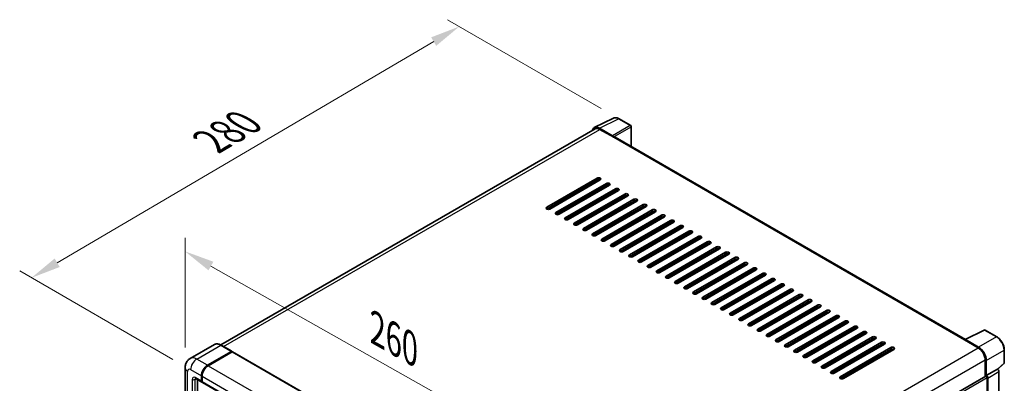
# Model space of a CAD drawing. Units: millimetres. Extents: x 11 to 9856, y -13 to 1673.
# Drawn here: x 1073 to 1570, y 587 to 770 of the extents above; entities that cross this region are included whole.
import ezdxf

# ---------------------------------------------------------------- set-up
doc = ezdxf.new("R2010")
doc.units = ezdxf.units.MM
for name, color, linetype, lineweight in [('Dimension (ISO)', 7, 'Continuous', 18), ('Visible (ISO)', 7, 'Continuous', 35), ('Visible Narrow (ISO)', 7, 'Continuous', 25)]:
    doc.layers.add(name, color=color, linetype=linetype, lineweight=lineweight)
doc.styles.add('Note Text (TK)', font='MS PGothic.ttf')
doc.dimstyles.new('Default - Method 1b (TK)', dxfattribs={"dimscale": 6, "dimtxt": 2.5, "dimasz": 2.5, "dimexe": 1, "dimexo": 1.5, "dimgap": 1, "dimtad": 1, "dimtoh": 1, "dimrnd": 1e-08, "dimdsep": 46, "dimtxsty": 'Note Text (TK)', "dimcen": 0.09, "dimdle": 5, "dimclrd": 100, "dimclre": 100, "dimclrt": 7, "dimadec": 1, "dimazin": 1, "dimtfac": 1, "dimtmove": 0, "dimatfit": 3, "dimfxl": 0, "dimtolj": 1, "dimlwd": -1, "dimlwe": -1, "dimarcsym": 0})

# ---------------------------------------------------------------- blocks, each defined once
blk = doc.blocks.new('*D42')
at = {"layer": 'Defpoints', "color": 0, "transparency": 16777216}
for p in [(1156.19, 594.38), (1358.02, 539.15), (1358.02, 480.36)]:
    blk.add_point(p, dxfattribs=at)
at = {"layer": 'Dimension (ISO)', "color": 100, "transparency": 16777216}
for p, q in [((1156.19, 604.71), (1156.19, 660.06)), ((1169.25, 645.79), (1344.96, 546.53)), ((1358.02, 490.7), (1358.02, 546.04))]:
    blk.add_line(p, q, dxfattribs=at)
for points in [[(1170.48, 647.96), (1168.02, 643.61), (1156.19, 653.17)], [(1346.19, 548.71), (1343.73, 544.35), (1358.02, 539.15)]]:
    blk.add_solid(points, dxfattribs=at)
at = {"layer": 'Dimension (ISO)', "color": 7, "transparency": 16777216, "insert": (1250.37, 615.47), "char_height": 15, "attachment_point": 4, "rotation": 330.5393, "style": 'Note Text (TK)'}
blk.add_mtext('\\A1;{\\Q-29.461;\\W0.821;\\H0.816x; \\fＭＳ Ｐゴシック|b0|i0;\\H15.0000;260}', dxfattribs=at)
blk = doc.blocks.new('*D43')
at = {"layer": 'Defpoints', "color": 0, "transparency": 16777216}
for p in [(1294.59, 766.65), (1375.2, 720.11), (1159.01, 593.49)]:
    blk.add_point(p, dxfattribs=at)
at = {"layer": 'Dimension (ISO)', "color": 100, "transparency": 16777216}
for p, q in [((1366.24, 725.28), (1288.62, 770.09)), ((1091.65, 647.44), (1281.66, 759.05)), ((1150.04, 598.66), (1072.74, 643.29))]:
    blk.add_line(p, q, dxfattribs=at)
for points in [[(1280.39, 761.2), (1282.93, 756.89), (1294.59, 766.65)], [(1090.39, 649.59), (1092.92, 645.28), (1078.72, 639.84)]]:
    blk.add_solid(points, dxfattribs=at)
at = {"layer": 'Dimension (ISO)', "color": 7, "transparency": 16777216, "insert": (1166.58, 707.11), "char_height": 15, "attachment_point": 4, "rotation": 30.4297, "style": 'Note Text (TK)'}
blk.add_mtext('\\A1;{\\Q-29.570;\\W0.820;\\H0.816x; \\fＭＳ Ｐゴシック|b0|i0;\\H15.0000;280}', dxfattribs=at)

msp = doc.modelspace()

# ---------------------------------------------------------------- linework, layer by layer
at = {"layer": 'Visible (ISO)'}
for p, q in [((1362.7215, 715.617), (1372.3211, 720.4112)), ((1381.1157, 716.6921), (1375.2038, 720.1054)), ((1381.3884, 706.1431), (1381.3884, 716.2197)), ((1363.0913, 714.9795), (1174.231, 605.941)), ((1371.91, 711.5074), (1365.3506, 715.2945)), ((1365.5458, 714.7364), (1372.4883, 710.7281)), ((1372.2955, 710.8395), (1372.2955, 710.8398)), ((1550.0489, 608.7669), (1373.3065, 710.8092)), ((1338.7401, 675.4332), (1364.1959, 690.1302)), ((1364.1959, 689.2394), (1338.7401, 674.5425)), ((1365.7387, 689.2394), (1340.2828, 674.5425)), ((1343.3684, 672.761), (1368.8242, 687.458)), ((1368.8242, 686.5673), (1343.3684, 671.8703)), ((1370.367, 686.5673), (1344.9112, 671.8703)), ((1358.7962, 685.2312), (1358.0248, 685.6765)), ((1363.6174, 688.0147), (1363.6174, 688.9054)), ((1347.9967, 670.0889), (1373.4526, 684.7858)), ((1373.4526, 683.8951), (1347.9967, 669.1982)), ((1374.9954, 683.8951), (1349.5395, 669.1982)), ((1352.6251, 667.4167), (1378.0809, 682.1136)), ((1378.0809, 681.2229), (1352.6251, 666.526)), ((1379.6237, 681.2229), (1354.1678, 666.526)), ((1363.4245, 682.559), (1363.4245, 683.4497)), ((1363.6174, 682.6703), (1363.6174, 683.5611)), ((1357.2534, 664.7445), (1382.7092, 679.4415)), ((1382.7092, 678.5508), (1357.2534, 663.8538)), ((1384.252, 678.5508), (1358.7962, 663.8538)), ((1361.8817, 662.0724), (1387.3376, 676.7693)), ((1387.3376, 675.8786), (1361.8817, 661.1816)), ((1363.4245, 677.2147), (1363.4245, 678.1054)), ((1388.8804, 675.8786), (1363.4245, 661.1816)), ((1363.6174, 677.326), (1363.6174, 678.2167)), ((1363.4245, 671.8703), (1363.4245, 672.761)), ((1363.6174, 671.9817), (1363.6174, 672.8724)), ((1366.5101, 659.4002), (1391.9659, 674.0971)), ((1391.9659, 673.2064), (1366.5101, 658.5095)), ((1393.5087, 673.2064), (1368.0529, 658.5095)), ((1371.1384, 656.728), (1396.5943, 671.425)), ((1363.4245, 666.526), (1363.4245, 667.4167)), ((1363.6174, 666.6373), (1363.6174, 667.528)), ((1396.5943, 670.5342), (1371.1384, 655.8373)), ((1398.137, 670.5342), (1372.6812, 655.8373)), ((1375.7667, 654.0559), (1401.2226, 668.7528)), ((1401.2226, 667.8621), (1375.7667, 653.1651)), ((1402.7654, 667.8621), (1377.3095, 653.1651)), ((1380.3951, 651.3837), (1405.8509, 666.0806)), ((1363.6174, 661.293), (1363.6174, 662.1837)), ((1405.8509, 665.1899), (1380.3951, 650.493)), ((1407.3937, 665.1899), (1381.9379, 650.493)), ((1385.0234, 648.7115), (1410.4793, 663.4085)), ((1410.4793, 662.5177), (1385.0234, 647.8208)), ((1412.022, 662.5177), (1386.5662, 647.8208)), ((1389.6518, 646.0393), (1415.1076, 660.7363)), ((1415.1076, 659.8456), (1389.6518, 645.1486)), ((1416.6504, 659.8456), (1391.1945, 645.1486)), ((1394.2801, 643.3672), (1419.7359, 658.0641)), ((1419.7359, 657.1734), (1394.2801, 642.4764)), ((1421.2787, 657.1734), (1395.8229, 642.4764)), ((1398.9084, 640.695), (1424.3643, 655.3919)), ((1424.3643, 654.5012), (1398.9084, 639.8043)), ((1425.907, 654.5012), (1400.4512, 639.8043)), ((1403.5368, 638.0228), (1428.9926, 652.7198)), ((1428.9926, 651.829), (1403.5368, 637.1321)), ((1430.5354, 651.829), (1405.0795, 637.1321)), ((1408.1651, 635.3507), (1433.6209, 650.0476)), ((1433.6209, 649.1569), (1408.1651, 634.4599)), ((1435.1637, 649.1569), (1409.7079, 634.4599)), ((1412.7934, 632.6785), (1438.2493, 647.3754)), ((1438.2493, 646.4847), (1412.7934, 631.7878)), ((1439.7921, 646.4847), (1414.3362, 631.7878)), ((1417.4218, 630.0063), (1442.8776, 644.7033)), ((1442.8776, 643.8125), (1417.4218, 629.1156)), ((1444.4204, 643.8125), (1418.9645, 629.1156)), ((1422.0501, 627.3341), (1447.5059, 642.0311)), ((1447.5059, 641.1404), (1422.0501, 626.4434)), ((1449.0487, 641.1404), (1423.5929, 626.4434)), ((1426.6784, 624.662), (1452.1343, 639.3589)), ((1452.1343, 638.4682), (1426.6784, 623.7713)), ((1453.6771, 638.4682), (1428.2212, 623.7713)), ((1431.3068, 621.9898), (1456.7626, 636.6867)), ((1456.7626, 635.796), (1431.3068, 621.0991)), ((1458.3054, 635.796), (1432.8495, 621.0991)), ((1435.9351, 619.3176), (1461.3909, 634.0146)), ((1461.3909, 633.1239), (1435.9351, 618.4269)), ((1462.9337, 633.1239), (1437.4779, 618.4269)), ((1440.5634, 616.6455), (1466.0193, 631.3424)), ((1466.0193, 630.4517), (1440.5634, 615.7547)), ((1467.5621, 630.4517), (1442.1062, 615.7547)), ((1445.1918, 613.9733), (1470.6476, 628.6702)), ((1470.6476, 627.7795), (1445.1918, 613.0826)), ((1472.1904, 627.7795), (1446.7346, 613.0826)), ((1449.8201, 611.3011), (1475.276, 625.9981)), ((1475.276, 625.1073), (1449.8201, 610.4104)), ((1476.8187, 625.1073), (1451.3629, 610.4104)), ((1454.4484, 608.629), (1479.9043, 623.3259)), ((1479.9043, 622.4352), (1454.4484, 607.7382)), ((1481.4471, 622.4352), (1455.9912, 607.7382)), ((1459.0768, 605.9568), (1484.5326, 620.6537)), ((1484.5326, 619.763), (1459.0768, 605.0661)), ((1486.0754, 619.763), (1460.6196, 605.0661)), ((1463.7051, 603.2846), (1489.161, 617.9816)), ((1489.161, 617.0908), (1463.7051, 602.3939)), ((1490.7037, 617.0908), (1465.2479, 602.3939)), ((1468.3335, 600.6124), (1493.7893, 615.3094)), ((1493.7893, 614.4187), (1468.3335, 599.7217)), ((1495.3321, 614.4187), (1469.8762, 599.7217)), ((1472.9618, 597.9403), (1498.4176, 612.6372)), ((1498.4176, 611.7465), (1472.9618, 597.0495)), ((1499.9604, 611.7465), (1474.5046, 597.0495)), ((1549.8376, 608.6613), (1559.4372, 613.4556)), ((1565.8655, 610.0267), (1559.9536, 613.44)), ((1477.5901, 595.2681), (1503.046, 609.965)), ((1503.046, 609.0743), (1477.5901, 594.3774)), ((1504.5887, 609.0743), (1479.1329, 594.3774)), ((1482.2185, 592.5959), (1507.6743, 607.2929)), ((1507.6743, 606.4021), (1482.2185, 591.7052)), ((1509.2171, 606.4021), (1483.7612, 591.7052)), ((1549.5222, 608.5176), (1556.4647, 604.5094)), ((1549.715, 608.4065), (1549.715, 608.4063)), ((1556.6599, 604.842), (1550.1005, 608.6291)), ((1170.9686, 606.1696), (1158.8192, 599.1552)), ((1167.4917, 595.7135), (1179.641, 602.7279)), ((1167.4917, 595.5353), (1179.83, 602.6589)), ((1179.9882, 602.483), (1167.8774, 595.4908)), ((1179.7774, 602.7414), (1174.3777, 605.8589)), ((1179.83, 602.6589), (1180.0228, 602.5475)), ((1180.1518, 602.4992), (1359.8855, 498.7299)), ((1486.8468, 589.9238), (1512.3026, 604.6207)), ((1512.3026, 603.73), (1486.8468, 589.033)), ((1513.8454, 603.73), (1488.3896, 589.033)), ((1569.6074, 596.9415), (1569.6074, 603.5457)), ((1559.9359, 598.497), (1559.9359, 589.9969)), ((1560.5145, 590.5918), (1560.5145, 598.1657)), ((1566.3143, 593.6548), (1569.4325, 596.5412)), ((1156.1855, 594.3774), (1156.1855, 487.0452)), ((1560.5145, 590.5918), (1566.0979, 593.8154)), ((1566.0983, 593.8151), (1566.0979, 593.8154)), ((1566.8692, 502.5369), (1566.8692, 592.4798)), ((1161.5465, 588.979), (1164.632, 587.1976)), ((1162.4776, 588.4414), (1162.4776, 487.2679)), ((1164.4061, 587.6969), (1164.4061, 590.3691)), ((1164.5604, 587.786), (1164.5604, 590.4582)), ((1164.7995, 587.3528), (1164.7411, 587.3865)), ((1164.7918, 590.1464), (1164.7918, 587.4743)), ((1165.0177, 586.9749), (1344.7514, 483.2056)), ((1370.2541, 480.484), (1560.2417, 590.1735)), ((1560.5149, 590.5915), (1560.5145, 590.5918)), ((1560.9002, 547.169), (1560.9002, 589.4784)), ((1561.2859, 498.8467), (1561.2859, 589.2563))]:
    msp.add_line(p, q, dxfattribs=at)
for centre, start, end in [((1380.843, 716.2197), 0, 60), ((1559.6809, 612.9676), 60, 116.538708), ((1569.062, 596.9415), 312.789481, 0)]:
    msp.add_arc(centre, 0.5455, start, end, dxfattribs=at)
for centre, major_axis, ratio, start_param, end_param in [((1365.3553, 710.8354), (-2.7306, 4.7295), 0.5766475, 5.49839613, 6.80992005), ((1365.5458, 710.7281), (-2.4545, 4.2514), 0.57735027, 5.49778714, 6.28318531), ((1371.9096, 711.062), (0.2727, -0.4724), 0.5780539, 0.78600715, 2.3555855), ((1372.4883, 709.3921), (0.8182, 1.4171), 0.57735027, 0, 0.78539816), ((1364.9673, 689.6848), (1.0909, 0), 0.57735027, 5.49778716, 8.63937978), ((1364.9673, 688.7941), (-1.0909, 0), 0.57735027, 3.92699082, 5.49778713), ((1369.5956, 687.0126), (1.0909, 0), 0.57735027, 5.49778716, 8.63937978), ((1369.5956, 686.1219), (-1.0909, 0), 0.57735027, 3.92699082, 5.49778713), ((1374.224, 684.3405), (1.0909, 0), 0.57735027, 5.49778716, 8.63937978), ((1374.224, 683.4497), (-1.0909, 0), 0.57735027, 3.92699082, 5.49778713), ((1378.8523, 681.6683), (1.0909, 0), 0.57735027, 5.49778716, 8.63937978), ((1378.8523, 680.7776), (-1.0909, 0), 0.57735027, 3.92699082, 5.49778713), ((1383.4806, 678.9961), (1.0909, 0), 0.57735027, 5.49778716, 8.63937978), ((1383.4806, 678.1054), (-1.0909, 0), 0.57735027, 3.92699082, 5.49778713), ((1388.109, 676.3239), (1.0909, 0), 0.57735027, 5.49778716, 8.63937978), ((1388.109, 675.4332), (-1.0909, 0), 0.57735027, 3.92699082, 5.49778713), ((1339.5115, 674.9879), (-1.0909, 0), 0.57735027, 5.49778716, 8.63937978), ((1344.1398, 672.3157), (-1.0909, 0), 0.57735027, 5.49778716, 8.63937978), ((1392.7373, 673.6518), (1.0909, 0), 0.57735027, 5.49778716, 8.63937978), ((1392.7373, 672.761), (-1.0909, 0), 0.57735027, 3.92699082, 5.49778713), ((1397.3656, 670.9796), (1.0909, 0), 0.57735027, 5.49778716, 8.63937978), ((1397.3656, 670.0889), (-1.0909, 0), 0.57735027, 3.92699082, 5.49778713), ((1348.7681, 669.6435), (-1.0909, 0), 0.57735027, 5.49778716, 8.63937978), ((1353.3965, 666.9713), (-1.0909, 0), 0.57735027, 5.49778716, 8.63937978), ((1374.05, 669.7658), (68.5742, 36.963), 0.03019869, 1.70722934, 1.71007495), ((1401.994, 668.3074), (1.0909, 0), 0.57735027, 5.49778716, 8.63937978), ((1401.994, 667.4167), (-1.0909, 0), 0.57735027, 3.92699082, 5.49778713), ((1406.6223, 665.6353), (1.0909, 0), 0.57735027, 5.49778716, 8.63937978), ((1358.0248, 664.2992), (-1.0909, 0), 0.57735027, 5.49778716, 8.63937978), ((1362.6531, 661.627), (-1.0909, 0), 0.57735027, 5.49778716, 8.63937978), ((1406.6223, 664.7445), (-1.0909, 0), 0.57735027, 3.92699082, 5.49778713), ((1411.2506, 662.9631), (1.0909, 0), 0.57735027, 5.49778716, 8.63937978), ((1411.2506, 662.0724), (-1.0909, 0), 0.57735027, 3.92699082, 5.49778713), ((1415.879, 660.2909), (1.0909, 0), 0.57735027, 5.49778716, 8.63937978), ((1367.2815, 658.9548), (-1.0909, 0), 0.57735027, 5.49778716, 8.63937978), ((1371.9098, 656.2827), (-1.0909, 0), 0.57735027, 5.49778716, 8.63937978), ((1415.879, 659.4002), (-1.0909, 0), 0.57735027, 3.92699082, 5.49778713), ((1420.5073, 657.6187), (1.0909, 0), 0.57735027, 5.49778716, 8.63937978), ((1420.5073, 656.728), (-1.0909, 0), 0.57735027, 3.92699082, 5.49778713), ((1376.5381, 653.6105), (-1.0909, 0), 0.57735027, 5.49778716, 8.63937978), ((1381.1665, 650.9383), (-1.0909, 0), 0.57735027, 5.49778716, 8.63937978), ((1425.1357, 654.9466), (1.0909, 0), 0.57735027, 5.49778716, 8.63937978), ((1425.1357, 654.0559), (-1.0909, 0), 0.57735027, 3.92699082, 5.49778713), ((1429.764, 652.2744), (1.0909, 0), 0.57735027, 5.49778716, 8.63937978), ((1429.764, 651.3837), (-1.0909, 0), 0.57735027, 3.92699082, 5.49778713), ((1385.7948, 648.2662), (-1.0909, 0), 0.57735027, 5.49778716, 8.63937978), ((1390.4231, 645.594), (-1.0909, 0), 0.57735027, 5.49778716, 8.63937978), ((1434.3923, 649.6022), (1.0909, 0), 0.57735027, 5.49778715, 8.63937978), ((1434.3923, 648.7115), (-1.0909, 0), 0.57735027, 3.92699082, 5.49778713), ((1439.0207, 646.9301), (1.0909, 0), 0.57735027, 5.49778715, 8.63937978), ((1439.0207, 646.0393), (-1.0909, 0), 0.57735027, 3.92699082, 5.49778713), ((1395.0515, 642.9218), (-1.0909, 0), 0.57735027, 5.49778716, 8.63937978), ((1443.649, 644.2579), (1.0909, 0), 0.57735027, 5.49778716, 8.63937978), ((1443.649, 643.3672), (-1.0909, 0), 0.57735027, 3.92699082, 5.49778713), ((1448.2773, 641.5857), (1.0909, 0), 0.57735027, 5.49778716, 8.63937978), ((1448.2773, 640.695), (-1.0909, 0), 0.57735027, 3.92699082, 5.49778713), ((1399.6798, 640.2496), (-1.0909, 0), 0.57735027, 5.49778716, 8.63937978), ((1404.3081, 637.5775), (-1.0909, 0), 0.57735027, 5.49778716, 8.63937978), ((1452.9057, 638.9136), (1.0909, 0), 0.57735027, 5.49778716, 8.63937978), ((1452.9057, 638.0228), (-1.0909, 0), 0.57735027, 3.92699082, 5.49778713), ((1457.534, 636.2414), (1.0909, 0), 0.57735027, 5.49778716, 8.63937978), ((1457.534, 635.3507), (-1.0909, 0), 0.57735027, 3.92699082, 5.49778713), ((1408.9365, 634.9053), (-1.0909, 0), 0.57735027, 5.49778716, 8.63937978), ((1413.5648, 632.2331), (-1.0909, 0), 0.57735027, 5.49778716, 8.63937978), ((1462.1623, 633.5692), (1.0909, 0), 0.57735027, 5.49778716, 8.63937978), ((1462.1623, 632.6785), (-1.0909, 0), 0.57735027, 3.92699082, 5.49778713), ((1466.7907, 630.897), (1.0909, 0), 0.57735027, 5.49778716, 8.63937978), ((1418.1932, 629.561), (-1.0909, 0), 0.57735027, 5.49778716, 8.63937978), ((1422.8215, 626.8888), (-1.0909, 0), 0.57735027, 5.49778716, 8.63937978), ((1466.7907, 630.0063), (-1.0909, 0), 0.57735027, 3.92699082, 5.49778713), ((1471.419, 628.2249), (1.0909, 0), 0.57735027, 5.49778716, 8.63937978), ((1471.419, 627.3341), (-1.0909, 0), 0.57735027, 3.92699082, 5.49778713), ((1476.0473, 625.5527), (1.0909, 0), 0.57735027, 5.49778716, 8.63937978), ((1427.4498, 624.2166), (-1.0909, 0), 0.57735027, 5.49778716, 8.63937978), ((1432.0782, 621.5444), (-1.0909, 0), 0.57735027, 5.49778716, 8.63937978), ((1476.0473, 624.662), (-1.0909, 0), 0.57735027, 3.92699082, 5.49778713), ((1480.6757, 622.8805), (1.0909, 0), 0.57735027, 5.49778716, 8.63937978), ((1480.6757, 621.9898), (-1.0909, 0), 0.57735027, 3.92699082, 5.49778713), ((1436.7065, 618.8723), (-1.0909, 0), 0.57735027, 5.49778716, 8.63937978), ((1441.3348, 616.2001), (-1.0909, 0), 0.57735027, 5.49778716, 8.63937978), ((1485.304, 620.2084), (1.0909, 0), 0.57735027, 5.49778716, 8.63937978), ((1485.304, 619.3176), (-1.0909, 0), 0.57735027, 3.92699082, 5.49778713), ((1489.9323, 617.5362), (1.0909, 0), 0.57735027, 5.49778716, 8.63937978), ((1489.9323, 616.6455), (-1.0909, 0), 0.57735027, 3.92699082, 5.49778713), ((1445.9632, 613.5279), (-1.0909, 0), 0.57735027, 5.49778716, 8.63937978), ((1450.5915, 610.8558), (-1.0909, 0), 0.57735027, 5.49778716, 8.63937978), ((1494.5607, 614.864), (1.0909, 0), 0.57735027, 5.49778716, 8.63937978), ((1494.5607, 613.9733), (-1.0909, 0), 0.57735027, 3.92699082, 5.49778713), ((1499.189, 612.1918), (1.0909, 0), 0.57735027, 5.49778716, 8.63937978), ((1499.189, 611.3011), (-1.0909, 0), 0.57735027, 3.92699082, 5.49778713), ((1455.2198, 608.1836), (-1.0909, 0), 0.57735027, 5.49778716, 8.63937978), ((1503.8174, 609.5197), (1.0909, 0), 0.57735027, 5.49778716, 8.63937978), ((1503.8174, 608.629), (-1.0909, 0), 0.57735027, 3.92699082, 5.49778713), ((1508.4457, 606.8475), (1.0909, 0), 0.57735027, 5.49778716, 8.63937978), ((1508.4457, 605.9568), (-1.0909, 0), 0.57735027, 3.92699082, 5.49778713), ((1549.5222, 607.1815), (0.8182, 1.4171), 0.57735027, 0.53865784, 0.78539816), ((1550.1009, 608.1832), (-0.2731, 0.473), 0.5766475, 5.49839613, 7.06797448), ((1179.641, 602.5052), (0.1364, 0.2362), 0.57735027, 5.69914506, 7.06858347), ((1179.9882, 602.2157), (0.1636, 0.2834), 0.57735027, 0, 0.78539816), ((1459.8482, 605.5114), (-1.0909, 0), 0.57735027, 5.49778716, 8.63937978), ((1464.4765, 602.8392), (-1.0909, 0), 0.57735027, 5.49778716, 8.63937978), ((1513.074, 604.1753), (1.0909, 0), 0.57735027, 5.49778716, 8.63937978), ((1513.074, 603.2846), (-1.0909, 0), 0.57735027, 3.92699082, 5.49778713), ((1556.4647, 600.5011), (2.4545, -4.2514), 0.57735027, 0.78539816, 2.35619449), ((1556.6552, 600.3884), (2.7273, -4.7238), 0.5780539, 0.78600715, 2.3555855), ((1469.1048, 600.1671), (-1.0909, 0), 0.57735027, 5.49778716, 8.63937978), ((1473.7332, 597.4949), (-1.0909, 0), 0.57735027, 5.49778716, 8.63937978), ((1167.4917, 592.1506), (2.1818, 3.779), 0.57735027, 0.78539816, 2.35619449), ((1167.4917, 592.1506), (2.0727, 3.5901), 0.57735027, 0.78539816, 2.35619449), ((1167.8774, 591.9279), (-2.1818, -3.779), 0.57735027, 3.92699082, 5.49778714), ((1478.3615, 594.8227), (-1.0909, 0), 0.57735027, 5.49778716, 8.63937978), ((1482.9898, 592.1506), (-1.0909, 0), 0.57735027, 5.49778716, 8.63937978), ((1566.0974, 592.9244), (-0.5455, 0.9448), 0.5780539, 3.9275998, 5.49717816), ((1165.1775, 588.1423), (-0.5455, -0.9448), 0.57735027, 5.49778714, 6.64455243), ((1165.1775, 588.1423), (-0.4364, -0.7558), 0.57735027, 5.49778714, 6.28318531), ((1165.5632, 587.9196), (-0.5455, -0.9448), 0.57735027, 5.49778714, 6.28318531), ((1487.6182, 589.4784), (-1.0909, 0), 0.57735027, 5.49778716, 8.63937978), ((1560.5145, 589.7011), (-0.2727, 0.4724), 0.57735027, 3.92699082, 6.28318531), ((1560.514, 589.7008), (0.5455, -0.9448), 0.5780539, 0.78600715, 2.3555855)]:
    msp.add_ellipse(centre, major_axis=major_axis, ratio=ratio, start_param=start_param, end_param=end_param, dxfattribs=at)
for points, knots in [([(1375.2038, 720.1054), (1375.0097, 720.2174), (1374.8133, 720.314), (1374.4185, 720.4731), (1374.2201, 720.5355), (1373.8241, 720.6226), (1373.6265, 720.6473), (1373.2362, 720.6549), (1373.0435, 720.6376), (1372.6705, 720.5581), (1372.4902, 720.4957), (1372.3211, 720.4112)], [-0.784789176, -0.784789176, -0.784789176, -0.784789176, -0.634804167, -0.634804167, -0.484819157, -0.484819157, -0.334834148, -0.334834148, -0.184849139, -0.184849139, -0.03486413, -0.03486413, -0.03486413, -0.03486413]), ([(1174.3777, 605.8589), (1174.1347, 605.9992), (1173.8905, 606.1182), (1173.4045, 606.3099), (1173.1628, 606.3826), (1172.6867, 606.4789), (1172.4523, 606.5023), (1171.9969, 606.4973), (1171.7759, 606.4688), (1171.3545, 606.3586), (1171.1542, 606.2768), (1170.9686, 606.1696)], [0, 0, 0, 0, 0.157079633, 0.157079633, 0.314159265, 0.314159265, 0.471238898, 0.471238898, 0.628318531, 0.628318531, 0.785398163, 0.785398163, 0.785398163, 0.785398163]), ([(1569.6074, 603.5457), (1569.6074, 603.7802), (1569.5915, 604.021), (1569.5293, 604.5108), (1569.483, 604.7597), (1569.3618, 605.2606), (1569.2868, 605.5127), (1569.1102, 606.0149), (1569.0086, 606.265), (1568.7811, 606.7581), (1568.6552, 607.001), (1568.3818, 607.4744), (1568.2344, 607.7049), (1567.9212, 608.1485), (1567.7554, 608.3616), (1567.4088, 608.7656), (1567.2279, 608.9565), (1566.8547, 609.312), (1566.6623, 609.4765), (1566.2693, 609.7752), (1566.0687, 609.9095), (1565.8655, 610.0267)], [-0.78478918, -0.78478918, -0.78478918, -0.78478918, -0.62783134, -0.62783134, -0.47087351, -0.47087351, -0.31391567, -0.31391567, -0.15695784, -0.15695784, 0, 0, 0.15695784, 0.15695784, 0.31391567, 0.31391567, 0.47087351, 0.47087351, 0.62783134, 0.62783134, 0.78478918, 0.78478918, 0.78478918, 0.78478918]), ([(1156.1855, 594.3774), (1156.1855, 594.6685), (1156.205, 594.9717), (1156.2993, 595.6043), (1156.374, 595.9341), (1156.6024, 596.6139), (1156.7565, 596.9644), (1157.1685, 597.6602), (1157.4273, 598.0051), (1158.0526, 598.6379), (1158.4194, 598.9243), (1158.8192, 599.1552)], [4.71238898, 4.71238898, 4.71238898, 4.71238898, 4.869468613, 4.869468613, 5.026548246, 5.026548246, 5.183627878, 5.183627878, 5.340707511, 5.340707511, 5.497787144, 5.497787144, 5.497787144, 5.497787144]), ([(1161.3938, 589.0434), (1161.3938, 589.0434), (1161.3956, 589.0432), (1161.4072, 589.0409), (1161.4249, 589.0364), (1161.4756, 589.0164), (1161.5085, 589.0009), (1161.5465, 588.979)], [5.902696792, 5.902696792, 5.902696792, 5.902696792, 5.969026042, 5.969026042, 6.126105675, 6.126105675, 6.283185307, 6.283185307, 6.283185307, 6.283185307])]:
    msp.add_open_spline(points, degree=3, knots=knots, dxfattribs=at)
msp.add_open_spline([(1180.0723, 602.5132), (1180.0556, 602.5268), (1180.0387, 602.5383), (1180.0228, 602.5475)], degree=3, dxfattribs=at)
at = {"layer": 'Visible Narrow (ISO)'}
for p, q in [((1365.3506, 715.2945), (1374.9445, 720.0859)), ((1380.8564, 716.6726), (1371.91, 711.5074)), ((1372.2955, 710.8398), (1381.2419, 716.005)), ((1374.9445, 720.0859), (1380.8564, 716.6726)), ((1381.2419, 716.005), (1381.2419, 706.2277)), ((1175.6711, 605.1122), (1365.5458, 714.7364)), ((1372.4883, 710.7281), (1549.5222, 608.5176)), ((1359.1819, 686.3446), (1359.1819, 685.4539)), ((1359.9533, 686.3446), (1363.6174, 688.4601)), ((1359.9533, 685.8992), (1359.9533, 686.3446)), ((1364.1959, 690.1302), (1364.1959, 689.2394)), ((1368.8242, 687.458), (1368.8242, 686.5673)), ((1373.4526, 684.7858), (1373.4526, 683.8951)), ((1378.0809, 682.1136), (1378.0809, 681.2229)), ((1382.7092, 679.4415), (1382.7092, 678.5508)), ((1387.3376, 676.7693), (1387.3376, 675.8786)), ((1338.7401, 675.4332), (1338.7401, 674.5425)), ((1343.3684, 672.761), (1343.3684, 671.8703)), ((1391.9659, 674.0971), (1391.9659, 673.2064)), ((1396.5943, 671.425), (1396.5943, 670.5342)), ((1347.9967, 670.0889), (1347.9967, 669.1982)), ((1352.6251, 667.4167), (1352.6251, 666.526)), ((1401.2226, 668.7528), (1401.2226, 667.8621)), ((1405.8509, 666.0806), (1405.8509, 665.1899)), ((1357.2534, 664.7445), (1357.2534, 663.8538)), ((1361.8817, 662.0724), (1361.8817, 661.1816)), ((1410.4793, 663.4085), (1410.4793, 662.5177)), ((1366.5101, 659.4002), (1366.5101, 658.5095)), ((1371.1384, 656.728), (1371.1384, 655.8373)), ((1415.1076, 660.7363), (1415.1076, 659.8456)), ((1419.7359, 658.0641), (1419.7359, 657.1734)), ((1375.7667, 654.0559), (1375.7667, 653.1651)), ((1380.3951, 651.3837), (1380.3951, 650.493)), ((1424.3643, 655.3919), (1424.3643, 654.5012)), ((1428.9926, 652.7198), (1428.9926, 651.829)), ((1385.0234, 648.7115), (1385.0234, 647.8208)), ((1389.6518, 646.0393), (1389.6518, 645.1486)), ((1433.6209, 650.0476), (1433.6209, 649.1569)), ((1438.2493, 647.3754), (1438.2493, 646.4847)), ((1394.2801, 643.3672), (1394.2801, 642.4764)), ((1442.8776, 644.7033), (1442.8776, 643.8125)), ((1447.5059, 642.0311), (1447.5059, 641.1404)), ((1398.9084, 640.695), (1398.9084, 639.8043)), ((1403.5368, 638.0228), (1403.5368, 637.1321)), ((1452.1343, 639.3589), (1452.1343, 638.4682)), ((1456.7626, 636.6867), (1456.7626, 635.796)), ((1408.1651, 635.3507), (1408.1651, 634.4599)), ((1412.7934, 632.6785), (1412.7934, 631.7878)), ((1461.3909, 634.0146), (1461.3909, 633.1239)), ((1466.0193, 631.3424), (1466.0193, 630.4517)), ((1417.4218, 630.0063), (1417.4218, 629.1156)), ((1422.0501, 627.3341), (1422.0501, 626.4434)), ((1470.6476, 628.6702), (1470.6476, 627.7795)), ((1426.6784, 624.662), (1426.6784, 623.7713)), ((1431.3068, 621.9898), (1431.3068, 621.0991)), ((1475.276, 625.9981), (1475.276, 625.1073)), ((1479.9043, 623.3259), (1479.9043, 622.4352)), ((1435.9351, 619.3176), (1435.9351, 618.4269)), ((1440.5634, 616.6455), (1440.5634, 615.7547)), ((1484.5326, 620.6537), (1484.5326, 619.763)), ((1489.161, 617.9816), (1489.161, 617.0908)), ((1445.1918, 613.9733), (1445.1918, 613.0826)), ((1449.8201, 611.3011), (1449.8201, 610.4104)), ((1493.7893, 615.3094), (1493.7893, 614.4187)), ((1498.4176, 612.6372), (1498.4176, 611.7465)), ((1550.1005, 608.6291), (1559.6943, 613.4205)), ((1559.6943, 613.4205), (1565.6063, 610.0072)), ((1454.4484, 608.629), (1454.4484, 607.7382)), ((1503.046, 609.965), (1503.046, 609.0743)), ((1507.6743, 607.2929), (1507.6743, 606.4021)), ((1565.6063, 610.0072), (1556.6599, 604.842)), ((1162.0919, 598.831), (1174.2413, 605.8454)), ((1180.0228, 602.5475), (1167.6845, 595.424)), ((1174.2413, 605.8454), (1179.641, 602.7279)), ((1179.9882, 602.483), (1359.7218, 498.7137)), ((1366.5144, 494.8415), (1556.4647, 604.5094)), ((1459.0768, 605.9568), (1459.0768, 605.0661)), ((1463.7051, 603.2846), (1463.7051, 602.3939)), ((1512.3026, 604.6207), (1512.3026, 603.73)), ((1560.5145, 598.1657), (1569.4609, 603.3309)), ((1569.4609, 603.3309), (1569.4609, 596.7267)), ((1167.4917, 595.7135), (1162.0919, 598.831)), ((1370.109, 488.9003), (1559.9359, 598.497)), ((1468.3335, 600.6124), (1468.3335, 599.7217)), ((1472.9618, 597.9403), (1472.9618, 597.0495)), ((1569.4609, 596.7267), (1566.2241, 593.7306)), ((1157.4636, 485.2637), (1157.4636, 592.5959)), ((1159.0064, 593.4867), (1164.4061, 590.3691)), ((1167.6845, 595.424), (1167.4917, 595.5353)), ((1167.8774, 595.4908), (1347.611, 491.7215)), ((1477.5901, 595.2681), (1477.5901, 594.3774)), ((1482.2185, 592.5959), (1482.2185, 591.7052)), ((1566.0983, 593.8151), (1560.5149, 590.5915)), ((1561.2859, 589.2563), (1566.8692, 592.4798)), ((1159.7778, 588.5877), (1159.7778, 486.5998)), ((1164.4061, 587.6969), (1161.3205, 589.4784)), ((1161.3205, 588.5877), (1161.7724, 588.8486)), ((1161.3205, 486.5998), (1161.3205, 588.5877)), ((1164.7532, 590.3469), (1164.5604, 590.4582)), ((1164.7532, 587.6747), (1164.5604, 587.786)), ((1164.7532, 590.3469), (1164.7532, 587.6747)), ((1164.7918, 590.1464), (1344.5255, 486.3771)), ((1164.7918, 587.4743), (1344.5255, 483.705)), ((1370.2541, 479.4088), (1560.9002, 589.4784)), ((1486.8468, 589.9238), (1486.8468, 589.033))]:
    msp.add_line(p, q, dxfattribs=at)
for centre, major_axis, ratio, start_param, end_param in [((1374.9353, 715.6199), (-2.7014, 4.7448), 0.57677384, 5.50187364, 6.25179868), ((1374.931, 719.633), (0.2727, 0.4724), 0.57735027, 0, 0.75049158), ((1380.843, 716.2197), (0.2727, 0.4724), 0.57735027, 0, 0.75049158), ((1380.843, 716.2197), (0.2727, -0.4724), 0.61692145, 0.78600715, 2.3555855), ((1380.843, 716.2197), (0.5455, 0), 0.57735027, 5.53269373, 6.28318531), ((1359.5676, 686.5673), (-0.5455, 0), 0.57735027, 0.78539816, 2.35619449), ((1359.5676, 686.5673), (-0.2727, 0.4724), 0.57735027, 3.92699082, 4.71238898), ((1559.6809, 612.9676), (-0.2437, 0.488), 0.5766475, 5.53326026, 6.28318531), ((1559.6809, 612.9676), (0.2727, 0.4724), 0.57735027, 0, 0.75049158), ((1174.2413, 600.5011), (-3.2727, 5.6685), 0.57735027, 5.49778714, 6.28318531), ((1565.5928, 609.5544), (0.2727, 0.4724), 0.57735027, 0, 0.75049158), ((1565.5886, 605.5461), (2.7273, -4.7238), 0.58194065, 0.78600715, 2.3555855), ((1174.2413, 605.6228), (0.1364, 0.2362), 0.57735027, 0, 0.78539816), ((1569.062, 603.5457), (0.5455, 0), 0.57735027, 5.53269373, 6.28318531), ((1162.0919, 593.4867), (-3.2727, 5.6685), 0.57735027, 5.49778714, 6.28318531), ((1162.0919, 595.2681), (2.1818, 3.779), 0.57735027, 0.78539816, 2.35619449), ((1569.062, 596.9415), (0.3705, -0.4003), 0.43528024, 0, 0.66685618), ((1569.062, 596.9415), (0.5455, 0), 0.57735027, 5.53269373, 6.28318531), ((1160.5492, 594.3774), (-4.3636, 0), 0.57735027, 0, 0.78539816), ((1159.0064, 591.7052), (-1.0909, 1.8895), 0.57735027, 5.49778714, 7.06858347), ((1167.6845, 592.0392), (-2.0727, -3.5901), 0.57735027, 3.92699082, 5.49778714), ((1167.6845, 595.2013), (0.1364, -0.2362), 0.57735027, 2.15499248, 2.35619449), ((1161.3205, 587.6969), (-1.0909, 1.8895), 0.57735027, 5.49778714, 7.06858347), ((1160.5492, 589.033), (-1.0909, 0), 0.57735027, 0.78539816, 2.35619449), ((1162.0919, 589.9238), (-0.5455, -0.9448), 0.57735027, 5.49778714, 6.28318531), ((1162.0919, 588.1423), (-0.5455, 0.9448), 0.57735027, 0.16790573, 0.78539816), ((1164.9461, 590.4582), (0.2727, 0), 0.57735027, 3.92699082, 4.12819282), ((1164.9461, 587.786), (0.2727, 0), 0.57735027, 3.92699082, 4.11112476), ((1165.3703, 588.031), (-0.4364, -0.7558), 0.57735027, 5.49778714, 5.85477507)]:
    msp.add_ellipse(centre, major_axis=major_axis, ratio=ratio, start_param=start_param, end_param=end_param, dxfattribs=at)

# ---------------------------------------------------------------- dimensions: what is measured, and where the dimension line sits
at = {"layer": 'Dimension (ISO)', "color": 100, "true_color": 0x00ff3f}
for base, p1, p2, angle, text, override, picture, middle in [((1294.5936, 766.6457), (1159.0064, 593.4867), (1375.2038, 720.1054), 210.42972, '{\\Q-29.570;\\W0.820;\\H0.816x; \\fＭＳ Ｐゴシック|b0|i0;\\H15.0000;280}', {"dimgap": 1, "dimtoh": 0, "dimdec": 2, "dimlfac": 1.117015, "dimtol": 0, "dimlim": 0, "dimtp": 0, "dimtm": 0, "dimtdec": 2, "dimtofl": 0, "dimatfit": 1}, '*D43', (1186.6556, 703.2436)), ((1358.0248, 539.1525), (1156.1855, 594.3774), (1358.0248, 480.3648), 150.539271, '{\\Q-29.461;\\W0.821;\\H0.816x; \\fＭＳ Ｐゴシック|b0|i0;\\H15.0000;260}', {"dimgap": 1, "dimtoh": 0, "dimdec": 2, "dimlfac": 1.116599, "dimtol": 0, "dimlim": 0, "dimtp": 0, "dimtm": 0, "dimtdec": 2, "dimtofl": 0, "dimatfit": 1}, '*D42', (1257.1052, 596.1588))]:
    dim = msp.add_linear_dim(base=base, p1=p1, p2=p2, angle=angle, text=text, dimstyle='Default - Method 1b (TK)', override=override, dxfattribs=at)
    dim.commit()
    dim.dimension.update_dxf_attribs({"geometry": picture, "text_midpoint": middle, "dimtype": 160})

doc.saveas('drawing.dxf')
